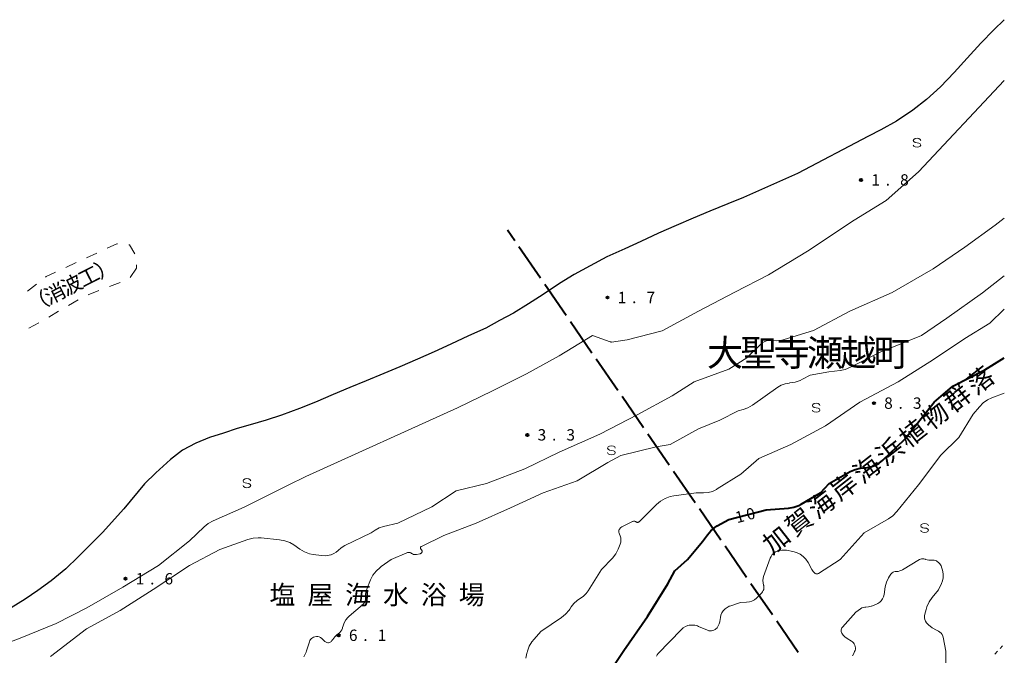
# Model space of a CAD drawing. Units: metres. Extents: x -83121 to -82000, y 33000 to 33857.
# Drawn here: x -82325 to -82000, y 33647 to 33857 of the extents above; entities that cross this region are included whole.
import ezdxf

# ---------------------------------------------------------------- set-up
doc = ezdxf.new("R2010")
doc.units = ezdxf.units.M
for name, color, linetype, lineweight in [('110600_大字・町・丁目界', 7, 'Continuous', 40), ('510100_河川', 7, 'Continuous', 30), ('620100_区域界', 7, 'Continuous', 30), ('630100_植生界', 7, 'Continuous', 30), ('634000_砂れき地(未分類)', 7, 'Continuous', 13), ('710100_等高線(計曲線)', 7, 'Continuous', 40), ('710200_等高線(主曲線)', 7, 'Continuous', 13), ('731200_図化機測定による標高点', 7, 'Continuous', 40), ('811400_(注記)大字・町・丁目', 7, 'Continuous', 80), ('816200_(注記)諸地・場地・公園・牧場・飛行場・運動場・ゴルフ場等', 7, 'Continuous', 53), ('816300_(注記)植生', 7, 'Continuous', 40), ('818100_(注記)説明注記', 7, 'Continuous', 0)]:
    doc.layers.add(name, color=color, linetype=linetype, lineweight=lineweight)
doc.styles.add('Style-Kanji', font='MS Gothic.ttf')
doc.styles.add('Style-WORKING', font='MS Gothic.ttf')

msp = doc.modelspace()

# ---------------------------------------------------------------- linework, layer by layer
at = {"layer": '110600_大字・町・丁目界', "linetype": 'Continuous', "lineweight": 40}
for p, q in [((-82161.66, 33784.245), (-82164.06, 33787.73)), ((-82153.151, 33771.892), (-82160.242, 33782.186)), ((-82144.643, 33759.538), (-82151.733, 33769.833)), ((-82136.134, 33747.185), (-82143.225, 33757.479)), ((-82127.626, 33734.831), (-82134.716, 33745.126)), ((-82119.118, 33722.478), (-82126.208, 33732.772)), ((-82110.609, 33710.124), (-82117.7, 33720.419)), ((-82102.101, 33697.771), (-82109.191, 33708.066)), ((-82093.592, 33685.418), (-82100.683, 33695.712)), ((-82085.084, 33673.064), (-82092.174, 33683.359)), ((-82076.576, 33660.711), (-82083.666, 33671.005)), ((-82068.067, 33648.357), (-82075.158, 33658.652))]:
    msp.add_line(p, q, dxfattribs=at)
at = {"layer": '510100_河川', "linetype": 'Continuous', "lineweight": 30, "flags": 128}
msp.add_lwpolyline([(-82000, 33857.23), (-82003.42, 33853.88), (-82007.8, 33849.45), (-82012.21, 33844.58), (-82016.6, 33839.78), (-82021.02, 33835.1), (-82025.66, 33830.91), (-82030.15, 33827.34), (-82035.59, 33823.72), (-82040.8, 33820.84), (-82044.83, 33818.74), (-82068.33, 33806.46), (-82086.13, 33798.56), (-82091.26, 33796.45), (-82097.27, 33793.96), (-82102.69, 33791.73), (-82108.33, 33789.23), (-82114.14, 33786.7), (-82120.06, 33783.99), (-82125.31, 33781.63), (-82131.18, 33778.96), (-82136.7, 33776.02), (-82142.01, 33773.08), (-82146.85, 33770.08), (-82152.25, 33766.54), (-82157.06, 33763.46), (-82162, 33760.39), (-82166.64, 33757.9), (-82171.19, 33755.44), (-82176.86, 33752.84), (-82182.76, 33750.15), (-82188.24, 33747.62), (-82193.71, 33745.13), (-82199.59, 33742.63), (-82204.91, 33740.43), (-82210.73, 33737.96), (-82216.14, 33735.76), (-82221.54, 33733.52), (-82227.37, 33730.92), (-82232.71, 33728.84), (-82238.6, 33726.66), (-82243.74, 33725.04), (-82248.96, 33723.47), (-82253.27, 33722.28), (-82257.81, 33720.72), (-82262.42, 33719.32), (-82266.98, 33717.43), (-82271.3, 33715.12), (-82275.34, 33712.01), (-82280.18, 33707.67), (-82283.84, 33703.97), (-82290.69, 33695.69), (-82293.8, 33692.34), (-82297.66, 33687.99), (-82301.72, 33683.96), (-82305.75, 33679.85), (-82309.9, 33675.96), (-82314.75, 33671.96), (-82319.11, 33668.78), (-82323.31, 33665.87), (-82327.93, 33663.07)], dxfattribs=at)
at = {"layer": '620100_区域界', "linetype": 'Continuous', "lineweight": 13}
for p, q in [((-82303.038, 33778.6), (-82299.639, 33780.185)), ((-82309.836, 33775.432), (-82306.437, 33777.016)), ((-82286.51, 33775.17), (-82288.646, 33772.088)), ((-82286.532, 33776.288), (-82286.51, 33775.17)), ((-82291.951, 33770.491), (-82295.449, 33769.139)), ((-82322.523, 33767.607), (-82319.561, 33769.906)), ((-82298.947, 33767.787), (-82302.445, 33766.436)), ((-82305.772, 33764.73), (-82309.009, 33762.837)), ((-82312.247, 33760.945), (-82315.484, 33759.053)), ((-82318.739, 33757.191), (-82322.033, 33755.399))]:
    msp.add_line(p, q, dxfattribs=at)
at = {"layer": '620100_区域界', "linetype": 'Continuous', "lineweight": 13, "flags": 128}
for points in [[(-82296.24, 33781.769), (-82293, 33783.28), (-82292.826, 33783.264)], [(-82289.092, 33782.917), (-82288.8, 33782.89), (-82287.041, 33779.914)], [(-82316.598, 33772.205), (-82316.36, 33772.39), (-82313.235, 33773.847)]]:
    msp.add_lwpolyline(points, dxfattribs=at)
at = {"layer": '630100_植生界', "linetype": 'Continuous', "lineweight": 13}
for p, q in [((-82001.406, 33649.611), (-82000.557, 33650.529)), ((-82003.104, 33647.776), (-82002.255, 33648.694))]:
    msp.add_line(p, q, dxfattribs=at)
at = {"layer": '634000_砂れき地(未分類)', "linetype": 'Continuous', "lineweight": 13, "flags": 128}
for points in [[(-82027.56, 33817.35), (-82027.727, 33817.725), (-82028.185, 33818), (-82028.81, 33818.1), (-82029.435, 33818), (-82029.893, 33817.725), (-82030.06, 33817.35), (-82029.893, 33816.975), (-82029.435, 33816.7), (-82028.81, 33816.6)], [(-82028.81, 33816.6), (-82028.185, 33816.5), (-82027.727, 33816.225), (-82027.56, 33815.85), (-82027.727, 33815.475), (-82028.185, 33815.2), (-82028.81, 33815.1), (-82029.435, 33815.2), (-82029.893, 33815.475), (-82030.06, 33815.85)], [(-82060.86, 33729.86), (-82061.027, 33730.235), (-82061.485, 33730.51), (-82062.11, 33730.61), (-82062.735, 33730.51), (-82063.193, 33730.235), (-82063.36, 33729.86), (-82063.193, 33729.485), (-82062.735, 33729.21), (-82062.11, 33729.11)], [(-82062.11, 33729.11), (-82061.485, 33729.01), (-82061.027, 33728.735), (-82060.86, 33728.36), (-82061.027, 33727.985), (-82061.485, 33727.71), (-82062.11, 33727.61), (-82062.735, 33727.71), (-82063.193, 33727.985), (-82063.36, 33728.36)], [(-82128.46, 33715.79), (-82128.627, 33716.165), (-82129.085, 33716.44), (-82129.71, 33716.54), (-82130.335, 33716.44), (-82130.793, 33716.165), (-82130.96, 33715.79), (-82130.793, 33715.415), (-82130.335, 33715.14), (-82129.71, 33715.04)], [(-82129.71, 33715.04), (-82129.085, 33714.94), (-82128.627, 33714.665), (-82128.46, 33714.29), (-82128.627, 33713.915), (-82129.085, 33713.64), (-82129.71, 33713.54), (-82130.335, 33713.64), (-82130.793, 33713.915), (-82130.96, 33714.29)], [(-82248.82, 33704.95), (-82248.987, 33705.325), (-82249.445, 33705.6), (-82250.07, 33705.7), (-82250.695, 33705.6), (-82251.153, 33705.325), (-82251.32, 33704.95), (-82251.153, 33704.575), (-82250.695, 33704.3), (-82250.07, 33704.2)], [(-82250.07, 33704.2), (-82249.445, 33704.1), (-82248.987, 33703.825), (-82248.82, 33703.45), (-82248.987, 33703.075), (-82249.445, 33702.8), (-82250.07, 33702.7), (-82250.695, 33702.8), (-82251.153, 33703.075), (-82251.32, 33703.45)], [(-82025.07, 33690.16), (-82025.237, 33690.535), (-82025.695, 33690.81), (-82026.32, 33690.91), (-82026.945, 33690.81), (-82027.403, 33690.535), (-82027.57, 33690.16), (-82027.403, 33689.785), (-82026.945, 33689.51), (-82026.32, 33689.41)], [(-82026.32, 33689.41), (-82025.695, 33689.31), (-82025.237, 33689.035), (-82025.07, 33688.66), (-82025.237, 33688.285), (-82025.695, 33688.01), (-82026.32, 33687.91), (-82026.945, 33688.01), (-82027.403, 33688.285), (-82027.57, 33688.66)]]:
    msp.add_lwpolyline(points, dxfattribs=at)
at = {"layer": '710100_等高線(計曲線)', "linetype": 'Continuous', "lineweight": 40, "elevation": 10, "flags": 128}
msp.add_lwpolyline([(-82133, 33637.98), (-82125.63, 33649), (-82117.79, 33660.21), (-82111.08, 33671), (-82108.76, 33675.24), (-82104.6, 33679), (-82099.6, 33685), (-82098.05, 33687.17), (-82096.92, 33688.49), (-82095.57, 33689.6), (-82094.76, 33690.09), (-82091, 33692.18), (-82078.59, 33695.41), (-82071.25, 33696), (-82069.53, 33696.29), (-82067.89, 33696.88), (-82067.04, 33697.31), (-82060.68, 33701), (-82057.87, 33704.13), (-82050.84, 33708.02), (-82049.25, 33708.73), (-82047.56, 33709.15), (-82046.71, 33709.25), (-82045.68, 33709.32), (-82044.13, 33709.57), (-82042.65, 33710.08), (-82041.28, 33710.84), (-82040.11, 33711.79), (-82033, 33718.58), (-82023.17, 33731), (-82017, 33736.27), (-82006.38, 33741.62), (-82000, 33745.63)], dxfattribs=at)
at = {"layer": '710200_等高線(主曲線)', "linetype": 'Continuous', "lineweight": 13, "flags": 128}
for points, elevation in [([(-82130.13, 33750.91), (-82130.05, 33750.86), (-82129.95, 33750.83), (-82129.85, 33750.81), (-82129.75, 33750.81), (-82129.73, 33750.81), (-82124.47, 33751.53), (-82113, 33754.52), (-82101, 33761), (-82089, 33767.25), (-82077.89, 33773), (-82065, 33780.83), (-82049.52, 33791), (-82039, 33797.59), (-82028.38, 33807), (-82000, 33837.2)], 2), ([(-82225.44, 33680.31), (-82224.2, 33680.25), (-82222.96, 33680.41), (-82222.41, 33680.55), (-82222.26, 33680.6), (-82221.39, 33680.94), (-82220.6, 33681.43), (-82219.96, 33682), (-82218.93, 33682.9), (-82217.75, 33683.61), (-82209, 33687.87), (-82207.71, 33688.72), (-82206.4, 33689.43), (-82204.92, 33689.92), (-82200.24, 33691), (-82189, 33696.38), (-82181, 33701.68), (-82171, 33704.12), (-82158.27, 33709), (-82147, 33714.43), (-82133.57, 33720.43), (-82121, 33726.91), (-82109.67, 33733), (-82102.38, 33737.62), (-82091, 33741.8), (-82085, 33745.6), (-82080.52, 33750.04), (-82079.94, 33750.53), (-82079.27, 33750.91), (-82078.55, 33751.17), (-82077.8, 33751.3), (-82077.03, 33751.29), (-82076.87, 33751.28), (-82075.14, 33751.2), (-82073.42, 33751.43), (-82072.69, 33751.63), (-82063, 33754.58), (-82051, 33761), (-82037, 33767.18), (-82023.52, 33775), (-82013, 33782.14), (-82003, 33789.39), (-82000, 33791.7)], 4), ([(-82192.73, 33682.61), (-82192.76, 33682.7), (-82192.78, 33682.8), (-82192.78, 33682.89), (-82192.76, 33682.99), (-82192.72, 33683.08), (-82192.67, 33683.16), (-82192.6, 33683.23), (-82192.53, 33683.29), (-82192.46, 33683.33), (-82185, 33686.9), (-82174.36, 33691), (-82163, 33696.04), (-82152.26, 33701), (-82141, 33704.95), (-82130.86, 33711), (-82126.63, 33713.37), (-82115, 33716.17), (-82110.31, 33717), (-82101, 33722.12), (-82093.92, 33725), (-82087.86, 33728.14), (-82086.21, 33728.57), (-82084.67, 33729.12), (-82083.17, 33729.98), (-82074.81, 33735.87), (-82073.63, 33736.56), (-82072.35, 33737.03), (-82071, 33737.27), (-82070.78, 33737.29), (-82069.07, 33737.55), (-82067.43, 33738.1), (-82066.62, 33738.5), (-82064.13, 33739.87), (-82057.99, 33741), (-82054.21, 33741.42), (-82052.5, 33741.76), (-82050.73, 33742.47), (-82041, 33747.49), (-82027.32, 33753), (-82019, 33758.67), (-82007.22, 33767), (-82000, 33772.61)], 6), ([(-82120.75, 33691.33), (-82120.63, 33691.4), (-82120.51, 33691.49), (-82120.49, 33691.51), (-82114.83, 33697.17), (-82113.5, 33698.29), (-82111.99, 33699.16), (-82110.35, 33699.76), (-82109.1, 33700.01), (-82101.71, 33701), (-82099.28, 33701), (-82097.82, 33701.13), (-82096.4, 33701.51), (-82095.08, 33702.13), (-82094.79, 33702.3), (-82087, 33707.22), (-82081, 33712.39), (-82070.47, 33717), (-82059, 33723.09), (-82047.7, 33731), (-82035, 33737.65), (-82023.41, 33745), (-82013, 33751.99), (-82004.76, 33757), (-82000, 33761.68)], 8), ([(-82180.54, 33729.03), (-82169, 33734.68), (-82157.74, 33740.26), (-82147, 33746.23), (-82136.02, 33753), (-82130.13, 33750.91)], 2), ([(-82072.41, 33682.12), (-82071.96, 33682.06), (-82069.8, 33681.64), (-82068.58, 33681.3), (-82067.44, 33680.74), (-82066.41, 33680), (-82065.52, 33679.09), (-82064.79, 33678), (-82063.51, 33675.67), (-82063.1, 33675.06), (-82062.56, 33674.51), (-82062.42, 33674.4), (-82062.26, 33674.33), (-82062.09, 33674.28), (-82061.91, 33674.26), (-82061.73, 33674.27), (-82061.56, 33674.32), (-82061.4, 33674.39), (-82061.35, 33674.42), (-82054.22, 33679), (-82046.22, 33687.78), (-82038.19, 33692.48), (-82036.76, 33693.48), (-82035.44, 33694.84), (-82028.35, 33703.65), (-82021, 33713.48), (-82015, 33719.26), (-82010.31, 33727), (-82008.24, 33729.46), (-82007, 33730.69), (-82005.57, 33731.68), (-82004.16, 33732.35), (-82000, 33733.93)], 12), ([(-82230.56, 33706.42), (-82180.54, 33729.03)], 2), ([(-82324.9, 33653.04), (-82313, 33657.9), (-82302.93, 33663.07), (-82291, 33669.92), (-82279.22, 33677), (-82269, 33685.16), (-82264.21, 33689.83), (-82262.86, 33690.93), (-82261.24, 33691.82), (-82251, 33696.32), (-82236.43, 33703.57), (-82230.56, 33706.42)], 2), ([(-82157.94, 33646.39), (-82157.65, 33648.1), (-82157.59, 33648.32), (-82157.47, 33648.76), (-82156.84, 33650.38), (-82155.95, 33651.88), (-82155.26, 33652.73), (-82153, 33655.22), (-82146.19, 33659.89), (-82144.84, 33661), (-82143.71, 33662.32), (-82143.49, 33662.64), (-82143.03, 33663.33), (-82142.12, 33664.49), (-82141.01, 33665.47), (-82140.21, 33666), (-82139.05, 33666.81), (-82138.05, 33667.82), (-82137.41, 33668.69), (-82133, 33675.66), (-82129.37, 33679.5), (-82128.29, 33680.87), (-82127.46, 33682.4), (-82127.25, 33682.94), (-82126.83, 33684.08), (-82126.65, 33684.77), (-82126.58, 33685.48), (-82126.65, 33686.19), (-82126.83, 33686.88), (-82127.06, 33687.4), (-82127.18, 33687.68), (-82127.25, 33687.98), (-82127.26, 33688.29), (-82127.22, 33688.59), (-82127.13, 33688.89), (-82126.99, 33689.16), (-82126.81, 33689.41), (-82126.58, 33689.62), (-82126.32, 33689.79), (-82126.28, 33689.81), (-82122.78, 33691.54), (-82122.6, 33691.61), (-82122.4, 33691.65), (-82122.19, 33691.66), (-82121.99, 33691.63), (-82121.8, 33691.56), (-82121.62, 33691.47), (-82121.57, 33691.43), (-82121.45, 33691.35), (-82121.32, 33691.3), (-82121.18, 33691.27), (-82121.03, 33691.27), (-82120.89, 33691.29), (-82120.75, 33691.33)], 8), ([(-82314.9, 33647), (-82303, 33656.09), (-82291.87, 33662.13), (-82281, 33669.1), (-82269.05, 33677), (-82259, 33682.35), (-82249.73, 33685.64), (-82248.05, 33686.08), (-82246.31, 33686.22), (-82245.35, 33686.16), (-82239.29, 33685.53), (-82237.58, 33685.2), (-82235.95, 33684.58), (-82234.62, 33683.8), (-82232.57, 33682.37), (-82231.05, 33681.51), (-82229.41, 33680.92), (-82228.2, 33680.68), (-82225.44, 33680.31)], 4), ([(-82210.93, 33665.78), (-82210.89, 33666.28), (-82210.9, 33666.45), (-82210.88, 33667.55), (-82210.67, 33668.63), (-82210.46, 33669.24), (-82209.23, 33672.27), (-82208.44, 33673.82), (-82207.39, 33675.21), (-82206.12, 33676.4), (-82205.72, 33676.7), (-82202.45, 33679), (-82197.26, 33681.22), (-82197, 33681.3), (-82196.74, 33681.34), (-82196.47, 33681.33), (-82196.21, 33681.28), (-82195.96, 33681.18), (-82195.71, 33681.02), (-82195.42, 33680.84), (-82195.11, 33680.71), (-82194.77, 33680.63), (-82194.43, 33680.62), (-82194.12, 33680.65), (-82192.91, 33680.9), (-82192.76, 33680.95), (-82192.63, 33681.01), (-82192.51, 33681.1), (-82192.41, 33681.21), (-82192.33, 33681.34), (-82192.28, 33681.45), (-82192.24, 33681.57), (-82192.23, 33681.71), (-82192.24, 33681.84), (-82192.27, 33681.97), (-82192.33, 33682.09), (-82192.4, 33682.2), (-82192.43, 33682.24), (-82192.63, 33682.45), (-82192.69, 33682.52), (-82192.73, 33682.61)], 6), ([(-82114.83, 33647.08), (-82114.59, 33647.53), (-82114.24, 33647.97), (-82106.69, 33655.84), (-82106.04, 33656.41), (-82105.31, 33656.86), (-82104.5, 33657.17), (-82104, 33657.29), (-82103.09, 33657.37), (-82102.18, 33657.3), (-82101.29, 33657.06), (-82100.96, 33656.93), (-82097.99, 33655.63), (-82097.57, 33655.49), (-82097.14, 33655.42), (-82096.7, 33655.43), (-82096.27, 33655.52), (-82095.86, 33655.68), (-82095.48, 33655.9), (-82095.36, 33656), (-82094.86, 33656.5), (-82094.45, 33657.09), (-82094.14, 33657.73), (-82093.96, 33658.42), (-82093.94, 33658.54), (-82093.75, 33659.83), (-82093.56, 33660.64), (-82093.23, 33661.4), (-82092.78, 33662.09), (-82092.21, 33662.69), (-82091.55, 33663.18), (-82090.81, 33663.55), (-82090.64, 33663.62), (-82087.15, 33664.85), (-82085.08, 33664.92), (-82084.18, 33665.04), (-82083.32, 33665.3), (-82082.52, 33665.71), (-82081.8, 33666.25), (-82081.55, 33666.49), (-82080.06, 33668.03), (-82079.79, 33668.37), (-82079.58, 33668.75), (-82079.43, 33669.16), (-82079.36, 33669.59), (-82079.37, 33670.02), (-82079.45, 33670.45), (-82079.49, 33670.57), (-82079.67, 33671.3), (-82079.72, 33672.06), (-82079.64, 33672.81), (-82079.46, 33673.45), (-82077.3, 33679.41), (-82077.01, 33680.04), (-82076.61, 33680.61), (-82076.12, 33681.1), (-82075.55, 33681.5), (-82075.17, 33681.69), (-82074.28, 33682), (-82073.35, 33682.14), (-82072.41, 33682.12)], 12), ([(-82035.75, 33675.05), (-82035.09, 33675.08), (-82034.44, 33675.22), (-82033.83, 33675.47), (-82033.62, 33675.59), (-82027.95, 33678.98), (-82027.63, 33679.14), (-82027.29, 33679.24), (-82026.93, 33679.27), (-82026.57, 33679.25), (-82026.23, 33679.16), (-82026, 33679.07), (-82025.98, 33679.06), (-82025.45, 33678.86), (-82024.89, 33678.75), (-82024.32, 33678.74), (-82023.93, 33678.79), (-82023.54, 33678.83), (-82023.16, 33678.8), (-82022.79, 33678.71), (-82022.44, 33678.56), (-82022.12, 33678.34), (-82022.04, 33678.27), (-82021.84, 33678.09), (-82021.32, 33677.53), (-82020.9, 33676.9), (-82020.6, 33676.2), (-82020.5, 33675.85), (-82020.32, 33675.09)], 14), ([(-82050.16, 33647.22), (-82049.7, 33647.93), (-82049.42, 33648.6), (-82049.28, 33649), (-82049.17, 33649.44), (-82049.14, 33649.89), (-82049.19, 33650.34), (-82049.32, 33650.78), (-82049.52, 33651.18), (-82049.78, 33651.55), (-82050.11, 33651.86), (-82050.42, 33652.08), (-82051.93, 33652.97), (-82052.6, 33653.45), (-82053.17, 33654.04), (-82053.62, 33654.69), (-82053.74, 33654.96), (-82053.82, 33655.25), (-82053.84, 33655.55), (-82053.82, 33655.84), (-82053.74, 33656.13), (-82053.61, 33656.4), (-82053.44, 33656.65), (-82053.4, 33656.69), (-82049, 33661.58), (-82047.43, 33662.76), (-82047.02, 33663.02), (-82046.57, 33663.2), (-82046.1, 33663.3), (-82045.68, 33663.32), (-82044.82, 33663.37), (-82043.97, 33663.57), (-82043.8, 33663.63), (-82042.41, 33664.14), (-82041.74, 33664.46), (-82041.14, 33664.89), (-82040.63, 33665.41), (-82040.21, 33666.01), (-82039.9, 33666.68), (-82039.71, 33667.43), (-82039.31, 33669.94), (-82038.91, 33671.5), (-82038.26, 33672.96), (-82037.95, 33673.48), (-82037.52, 33674.14), (-82037.3, 33674.42), (-82037.05, 33674.65), (-82036.75, 33674.84), (-82036.43, 33674.97), (-82036.09, 33675.04), (-82035.75, 33675.05)], 14), ([(-82020.32, 33675.09), (-82020.17, 33674.05), (-82020.2, 33673), (-82020.41, 33671.98), (-82020.76, 33671.07), (-82021.76, 33669), (-82023.86, 33666.45), (-82024.85, 33665.01), (-82025.57, 33663.42), (-82025.85, 33662.49), (-82026.23, 33660.96), (-82026.32, 33660.37), (-82026.31, 33659.77), (-82026.19, 33659.18), (-82025.98, 33658.63), (-82025.67, 33658.11), (-82025.23, 33657.62), (-82025, 33657.41), (-82023.77, 33656.45), (-82022.39, 33655.71), (-82022.17, 33655.62), (-82021.68, 33655.38), (-82021.24, 33655.05), (-82020.86, 33654.66), (-82020.56, 33654.2), (-82020.34, 33653.7), (-82020.24, 33653.33), (-82019.29, 33648.71), (-82019.33, 33643.84)], 14), ([(-82231.29, 33646.89), (-82230.54, 33648.47), (-82230.39, 33648.91), (-82229.44, 33651.87), (-82229.27, 33652.27), (-82229.04, 33652.62), (-82228.75, 33652.93), (-82228.41, 33653.19), (-82228.04, 33653.38), (-82227.6, 33653.52), (-82227.13, 33653.57), (-82226.66, 33653.54), (-82226.2, 33653.43), (-82225.77, 33653.24), (-82225.38, 33652.98), (-82225.18, 33652.8), (-82224.32, 33651.96), (-82224.11, 33651.8), (-82223.88, 33651.67), (-82223.64, 33651.58), (-82223.38, 33651.54), (-82223.11, 33651.54), (-82222.86, 33651.59), (-82222.61, 33651.68), (-82222.38, 33651.82), (-82222.19, 33651.99), (-82222.02, 33652.19), (-82222, 33652.22), (-82221.72, 33652.65), (-82221.04, 33653.52), (-82220.23, 33654.25), (-82219.89, 33654.49), (-82219.43, 33654.86), (-82219.03, 33655.3), (-82218.72, 33655.8), (-82218.5, 33656.35), (-82218.46, 33656.51), (-82218.31, 33657.11), (-82217.96, 33658.11), (-82217.44, 33659.04), (-82216.77, 33659.87), (-82216.35, 33660.27), (-82211.91, 33664.06), (-82211.55, 33664.42), (-82211.27, 33664.83), (-82211.06, 33665.29), (-82210.93, 33665.78)], 6), ([(-82345.12, 33647.79), (-82328.18, 33651.82), (-82324.9, 33653.04)], 2)]:
    msp.add_lwpolyline(points, dxfattribs=dict(at, elevation=elevation))
at = {"layer": '731200_図化機測定による標高点', "linetype": 'Continuous', "lineweight": 40}
for centre in [(-82047.28, 33804.32, 1.83), (-82131.02, 33765.51, 1.68), (-82043.06, 33730.63, 8.27), (-82157.47, 33720.16, 3.32), (-82290.16, 33672.65, 1.57), (-82219.76, 33653.99, 6.03)]:
    msp.add_circle(centre, 0.375, dxfattribs=at)

# ---------------------------------------------------------------- texts
at = {"layer": '710100_等高線(計曲線)', "linetype": 'Continuous', "lineweight": 40, "style": 'Style-WORKING'}
for s, p in [('0', (-82084.628, 33691.931, -9.999)), ('1', (-82088.25, 33690.96, -9.999))]:
    msp.add_text(s, height=3.75, rotation=15, dxfattribs=at).set_placement(p)
at = {"layer": '731200_図化機測定による標高点', "linetype": 'Continuous', "lineweight": 40, "style": 'Style-WORKING'}
for s, p in [('1', (-82043.9, 33802.45, -9.999)), ('8', (-82034.4, 33802.45, -9.999)), ('.', (-82039.15, 33802.45, -9.999)), ('1', (-82127.64, 33763.64, -9.999)), ('7', (-82118.14, 33763.64, -9.999)), ('.', (-82122.89, 33763.64, -9.999)), ('8', (-82039.68, 33728.76, -9.999)), ('3', (-82030.18, 33728.76, -9.999)), ('.', (-82034.93, 33728.76, -9.999)), ('3', (-82154.09, 33718.29, -9.999)), ('3', (-82144.59, 33718.29, -9.999)), ('.', (-82149.34, 33718.29, -9.999)), ('1', (-82286.78, 33670.78, -9.999)), ('6', (-82277.28, 33670.78, -9.999)), ('.', (-82282.03, 33670.78, -9.999)), ('6', (-82216.38, 33652.12, -9.999)), ('1', (-82206.88, 33652.12, -9.999)), ('.', (-82211.63, 33652.12, -9.999))]:
    msp.add_text(s, height=3.75, dxfattribs=at).set_placement(p)
at = {"layer": '811400_(注記)大字・町・丁目', "linetype": 'Continuous', "lineweight": 53, "style": 'Style-Kanji'}
for s, p in [('大', (-82098.18, 33742.88)), ('聖', (-82087.18, 33742.88)), ('寺', (-82076.18, 33742.88)), ('瀬', (-82065.18, 33742.88)), ('越', (-82054.18, 33742.88)), ('町', (-82043.18, 33742.88))]:
    msp.add_text(s, height=8.75, dxfattribs=at).set_placement(p)
at = {"layer": '816200_(注記)諸地・場地・公園・牧場・飛行場・運動場・ゴルフ場等', "linetype": 'Continuous', "lineweight": 40, "style": 'Style-Kanji'}
for s, p in [('塩', (-82242.62, 33664.22)), ('屋', (-82230.12, 33664.22)), ('海', (-82217.62, 33664.22)), ('水', (-82205.12, 33664.22)), ('浴', (-82192.62, 33664.22)), ('場', (-82180.12, 33664.22))]:
    msp.add_text(s, height=6.25, dxfattribs=at).set_placement(p)
at = {"layer": '816300_(注記)植生', "linetype": 'Continuous', "lineweight": 40, "style": 'Style-Kanji'}
for s, p in [('落', (-82009.355, 33733.099)), ('群', (-82016.841, 33727.25)), ('物', (-82024.327, 33721.401)), ('植', (-82031.813, 33715.553)), ('浜', (-82039.299, 33709.704)), ('海', (-82046.786, 33703.855)), ('岸', (-82054.272, 33698.006)), ('海', (-82061.758, 33692.158)), ('賀', (-82069.244, 33686.309)), ('加', (-82076.73, 33680.46))]:
    msp.add_text(s, height=6.25, rotation=38, dxfattribs=at).set_placement(p)
at = {"layer": '818100_(注記)説明注記', "linetype": 'Continuous', "lineweight": 30, "style": 'Style-Kanji'}
for s, p in [('）', (-82298.655, 33771.62)), ('工', (-82304.224, 33768.782)), ('消', (-82315.361, 33763.107)), ('波', (-82309.792, 33765.945)), ('（', (-82320.93, 33760.27))]:
    msp.add_text(s, height=5, rotation=27, dxfattribs=at).set_placement(p)

doc.saveas('drawing.dxf')
